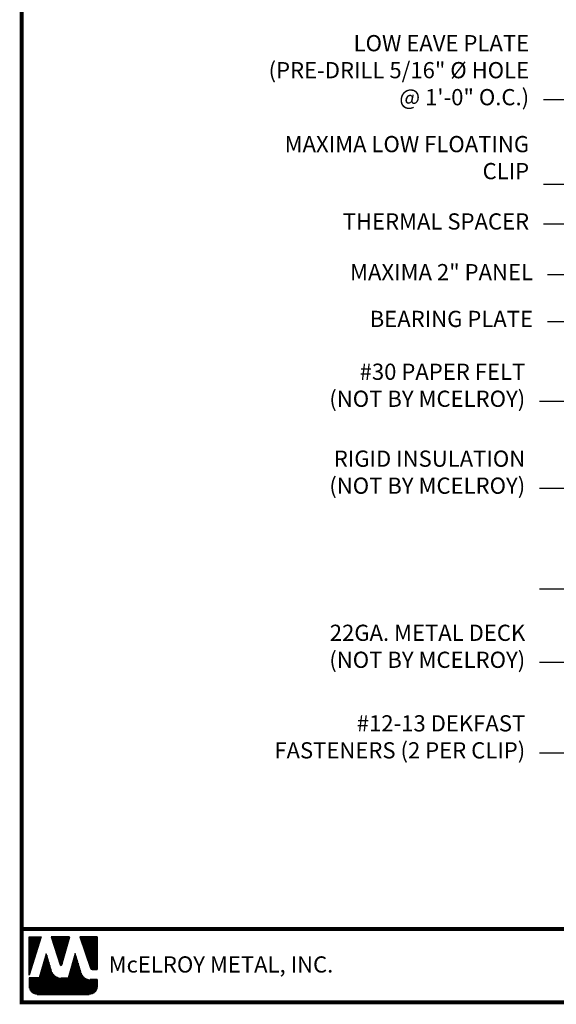
# Model space of a CAD drawing. Extents: x 0.2 to 53.2, y -0.7 to 38.6.
# Drawn here: x 0.2 to 14.2, y -0.7 to 24.9 of the extents above; entities that cross this region are included whole.
import ezdxf

# ---------------------------------------------------------------- set-up
doc = ezdxf.new("R2010")
doc.units = 0
doc.header["$LTSCALE"] = 1.5
doc.header["$MEASUREMENT"] = 0
for name, color, linetype in [('DIM', 2, 'CONTINUOUS'), ('TEXT BY MCELROY', 3, 'CONTINUOUS'), ('TEXT NOT BY MCELROY', 1, 'CONTINUOUS'), ('WEB BOR', 6, 'CONTINUOUS')]:
    doc.layers.add(name, color=color, linetype=linetype)
doc.styles.add('KEENAN', font='ARIBLK.TTF')
doc.styles.add('ROMANT', font='ROMANT')
doc.styles.get("Standard").update_dxf_attribs({"font": 'romans'})
doc.dimstyles.new('MCELROY1$7', dxfattribs={"dimtxt": 0.0938, "dimasz": 0.125, "dimexe": 0.0625, "dimexo": 0.0625, "dimgap": 0.0625, "dimtad": 0, "dimtih": 1, "dimtoh": 1, "dimdec": 0, "dimzin": 3, "dimdsep": 46, "dimlunit": 4, "dimtxsty": 'Standard', "dimcen": 0, "dimclrd": 2, "dimclre": 2, "dimclrt": 1, "dimadec": 0, "dimazin": 0, "dimtfac": 1, "dimtdec": 0, "dimtofl": 0, "dimtmove": 0, "dimatfit": 3, "dimfxl": 1, "dimfrac": 2, "dimtolj": 1, "dimtzin": 0, "dimarcsym": 0})

msp = doc.modelspace()

# ---------------------------------------------------------------- linework, layer by layer
at = {"layer": 'WEB BOR', "color": 5, "linetype": 'Continuous'}
for p, q in [((0.457, 1.017), (0.773, 1.017)), ((0.458, 0.016), (0.458, 1.017)), ((0.774, 1.017), (0.458, 0.016)), ((1.515, 1.017), (1.036, 1.017)), ((1.037, 1.017), (1.266, 0.29)), ((1.307, 0.29), (1.516, 1.017)), ((2.235, 1.017), (1.78, 1.017)), ((1.781, 1.017), (2.055, 0.206)), ((2.236, 0.17), (2.236, 1.017)), ((2.106, 0.17), (2.236, 0.17))]:
    msp.add_line(p, q, dxfattribs=at)
at = {"layer": 'WEB BOR', "color": 5}
for p, q in [((0.465, 1.017), (0.465, 0.039)), ((0.473, 1.017), (0.473, 0.062)), ((0.485, 1.017), (0.485, 0.103)), ((0.498, 1.017), (0.498, 0.144)), ((0.511, 1.017), (0.511, 0.185)), ((0.524, 1.017), (0.524, 0.226)), ((0.537, 1.017), (0.537, 0.267)), ((0.55, 1.017), (0.55, 0.308)), ((0.563, 1.017), (0.563, 0.349)), ((0.576, 1.017), (0.576, 0.39)), ((0.589, 1.017), (0.589, 0.431)), ((0.602, 1.017), (0.602, 0.472)), ((0.615, 1.017), (0.615, 0.513)), ((0.628, 1.017), (0.628, 0.554)), ((0.641, 1.017), (0.641, 0.595)), ((0.654, 1.017), (0.654, 0.636)), ((0.667, 1.017), (0.667, 0.677)), ((0.68, 1.017), (0.68, 0.718)), ((0.693, 1.017), (0.693, 0.759)), ((0.706, 1.017), (0.706, 0.8)), ((0.719, 1.017), (0.719, 0.841)), ((0.732, 1.017), (0.732, 0.882)), ((0.745, 1.017), (0.745, 0.923)), ((0.757, 1.017), (0.757, 0.964)), ((1.055, 1.017), (1.055, 0.956)), ((1.069, 1.017), (1.069, 0.914)), ((1.082, 1.017), (1.082, 0.873)), ((1.095, 1.017), (1.095, 0.832)), ((1.108, 1.017), (1.108, 0.791)), ((1.121, 1.017), (1.121, 0.75)), ((1.134, 1.017), (1.134, 0.709)), ((1.147, 1.017), (1.147, 0.668)), ((1.16, 1.017), (1.16, 0.627)), ((1.173, 1.017), (1.173, 0.586)), ((1.186, 1.017), (1.186, 0.545)), ((1.199, 1.017), (1.199, 0.504)), ((1.212, 1.017), (1.212, 0.463)), ((1.225, 1.017), (1.225, 0.422)), ((1.238, 1.017), (1.238, 0.381)), ((1.251, 1.017), (1.251, 0.34)), ((1.264, 1.017), (1.264, 0.299)), ((1.277, 1.017), (1.277, 0.277)), ((1.277, 1.017), (1.277, 0.277)), ((1.29, 1.017), (1.29, 0.275)), ((1.303, 1.017), (1.303, 0.282)), ((1.316, 1.017), (1.316, 0.319)), ((1.328, 1.017), (1.328, 0.364)), ((1.341, 1.017), (1.341, 0.409)), ((1.354, 1.017), (1.354, 0.454)), ((1.367, 1.017), (1.367, 0.499)), ((1.38, 1.017), (1.38, 0.544)), ((1.393, 1.017), (1.393, 0.589)), ((1.406, 1.017), (1.406, 0.635)), ((1.419, 1.017), (1.419, 0.68)), ((1.432, 1.017), (1.432, 0.725)), ((1.445, 1.017), (1.445, 0.77)), ((1.458, 1.017), (1.458, 0.815)), ((1.471, 1.017), (1.471, 0.86)), ((1.484, 1.017), (1.484, 0.905)), ((1.496, 1.017), (1.496, 0.95)), ((1.793, 1.017), (1.793, 0.979)), ((1.807, 1.017), (1.807, 0.94)), ((1.82, 1.017), (1.82, 0.902)), ((1.833, 1.017), (1.833, 0.864)), ((1.846, 1.017), (1.846, 0.825)), ((1.859, 1.017), (1.859, 0.787)), ((1.872, 1.017), (1.872, 0.749)), ((1.885, 1.017), (1.885, 0.71)), ((1.898, 1.017), (1.898, 0.672)), ((1.911, 1.017), (1.911, 0.633)), ((1.924, 1.017), (1.924, 0.595)), ((1.937, 1.017), (1.937, 0.557)), ((1.95, 1.017), (1.95, 0.518)), ((1.963, 1.017), (1.963, 0.48)), ((1.976, 1.017), (1.976, 0.442)), ((1.989, 1.017), (1.989, 0.403)), ((2.002, 1.017), (2.002, 0.365)), ((2.015, 1.017), (2.015, 0.326)), ((2.028, 1.017), (2.028, 0.288)), ((2.041, 1.017), (2.041, 0.25)), ((2.053, 1.017), (2.053, 0.211)), ((2.066, 1.017), (2.066, 0.187)), ((2.079, 1.017), (2.079, 0.177)), ((2.092, 1.017), (2.092, 0.172)), ((2.105, 1.017), (2.105, 0.17)), ((2.118, 1.017), (2.118, 0.17)), ((2.131, 1.017), (2.131, 0.17)), ((2.144, 1.017), (2.144, 0.17)), ((2.157, 1.017), (2.157, 0.17)), ((2.17, 1.017), (2.17, 0.17)), ((2.183, 1.017), (2.183, 0.17)), ((2.196, 1.017), (2.196, 0.17)), ((2.209, 1.017), (2.209, 0.17)), ((2.222, 1.017), (2.222, 0.17)), ((2.235, 1.017), (2.235, 0.17))]:
    msp.add_line(p, q, dxfattribs=at)
at = {"layer": 'WEB BOR', "color": 9, "linetype": 'Continuous'}
for p, q in [((0.907, 0.575), (0.723, -0.052)), ((1.021, 0.18), (0.907, 0.575)), ((1.656, 0.585), (1.477, -0.056)), ((1.767, 0.221), (1.656, 0.585)), ((1.031, 0.144), (1.021, 0.18)), ((1.809, 0.085), (1.767, 0.221)), ((0.723, -0.052), (0.458, -0.052)), ((0.458, -0.052), (0.458, -0.27)), ((1.477, -0.056), (1.297, -0.056)), ((2.236, -0.096), (2.053, -0.096)), ((2.236, -0.27), (2.236, -0.096)), ((0.671, -0.483), (2.023, -0.483))]:
    msp.add_line(p, q, dxfattribs=at)
at = {"layer": 'WEB BOR', "color": 9}
for p, q in [((0.892, 0.521), (0.892, -0.483)), ((0.905, 0.565), (0.905, -0.483)), ((0.918, 0.539), (0.918, -0.483)), ((1.643, 0.54), (1.643, -0.483)), ((1.656, 0.584), (1.656, -0.483)), ((1.669, 0.542), (1.669, -0.483)), ((0.827, 0.3), (0.827, -0.483)), ((0.84, 0.345), (0.84, -0.483)), ((0.853, 0.389), (0.853, -0.483)), ((0.866, 0.429), (0.866, -0.483)), ((0.879, 0.477), (0.879, -0.483)), ((0.931, 0.494), (0.931, -0.483)), ((0.943, 0.448), (0.943, -0.483)), ((0.956, 0.403), (0.956, -0.483)), ((0.969, 0.358), (0.969, -0.483)), ((0.982, 0.313), (0.982, -0.483)), ((0.995, 0.268), (0.995, -0.483)), ((1.566, 0.262), (1.566, -0.483)), ((1.579, 0.309), (1.579, -0.483)), ((1.592, 0.355), (1.592, -0.483)), ((1.605, 0.401), (1.605, -0.483)), ((1.618, 0.448), (1.618, -0.483)), ((1.63, 0.494), (1.63, -0.483)), ((1.682, 0.499), (1.682, -0.483)), ((1.695, 0.457), (1.695, -0.483)), ((1.708, 0.415), (1.708, -0.483)), ((1.721, 0.372), (1.721, -0.483)), ((1.734, 0.33), (1.734, -0.483)), ((1.747, 0.288), (1.747, -0.483)), ((0.749, 0.035), (0.749, -0.483)), ((0.762, 0.079), (0.762, -0.483)), ((0.775, 0.124), (0.775, -0.483)), ((0.788, 0.168), (0.788, -0.483)), ((0.801, 0.212), (0.801, -0.483)), ((0.814, 0.256), (0.814, -0.483)), ((1.008, 0.223), (1.008, -0.483)), ((1.021, 0.178), (1.021, -0.483)), ((1.034, 0.134), (1.034, -0.483)), ((1.047, 0.102), (1.047, -0.483)), ((1.06, 0.078), (1.06, -0.483)), ((1.073, 0.058), (1.073, -0.483)), ((1.086, 0.042), (1.086, -0.483)), ((1.099, 0.028), (1.099, -0.483)), ((1.112, 0.015), (1.112, -0.483)), ((1.125, 0.004), (1.125, -0.483)), ((1.501, 0.031), (1.501, -0.483)), ((1.514, 0.077), (1.514, -0.483)), ((1.527, 0.124), (1.527, -0.483)), ((1.54, 0.17), (1.54, -0.483)), ((1.553, 0.216), (1.553, -0.483)), ((1.76, 0.245), (1.76, -0.483)), ((1.773, 0.203), (1.773, -0.483)), ((1.786, 0.16), (1.786, -0.483)), ((1.799, 0.117), (1.799, -0.483)), ((1.812, 0.075), (1.812, -0.483)), ((1.825, 0.045), (1.825, -0.483)), ((1.838, 0.022), (1.838, -0.483)), ((1.851, 0.003), (1.851, -0.483)), ((0.464, -0.052), (0.464, -0.319)), ((0.477, -0.052), (0.477, -0.357)), ((0.49, -0.052), (0.49, -0.382)), ((0.503, -0.052), (0.503, -0.401)), ((0.516, -0.052), (0.516, -0.416)), ((0.529, -0.052), (0.529, -0.429)), ((0.542, -0.052), (0.542, -0.439)), ((0.555, -0.052), (0.555, -0.449)), ((0.568, -0.052), (0.568, -0.456)), ((0.581, -0.052), (0.581, -0.463)), ((0.593, -0.052), (0.593, -0.469)), ((0.606, -0.052), (0.606, -0.473)), ((0.619, -0.052), (0.619, -0.477)), ((0.632, -0.052), (0.632, -0.48)), ((0.645, -0.052), (0.645, -0.482)), ((0.658, -0.052), (0.658, -0.483)), ((0.671, -0.052), (0.671, -0.483)), ((0.684, -0.052), (0.684, -0.483)), ((0.697, -0.052), (0.697, -0.483)), ((0.71, -0.052), (0.71, -0.483)), ((0.723, -0.052), (0.723, -0.483)), ((0.736, -0.009), (0.736, -0.483)), ((1.138, -0.006), (1.138, -0.483)), ((1.151, -0.014), (1.151, -0.483)), ((1.164, -0.022), (1.164, -0.483)), ((1.177, -0.028), (1.177, -0.483)), ((1.19, -0.034), (1.19, -0.483)), ((1.203, -0.039), (1.203, -0.483)), ((1.216, -0.044), (1.216, -0.483)), ((1.229, -0.047), (1.229, -0.483)), ((1.242, -0.05), (1.242, -0.483)), ((1.255, -0.053), (1.255, -0.483)), ((1.268, -0.054), (1.268, -0.483)), ((1.28, -0.055), (1.28, -0.483)), ((1.293, -0.056), (1.293, -0.483)), ((1.306, -0.056), (1.306, -0.483)), ((1.319, -0.056), (1.319, -0.483)), ((1.332, -0.056), (1.332, -0.483)), ((1.345, -0.056), (1.345, -0.483)), ((1.358, -0.056), (1.358, -0.483)), ((1.371, -0.056), (1.371, -0.483)), ((1.384, -0.056), (1.384, -0.483)), ((1.397, -0.056), (1.397, -0.483)), ((1.41, -0.056), (1.41, -0.483)), ((1.423, -0.056), (1.423, -0.483)), ((1.436, -0.056), (1.436, -0.483)), ((1.449, -0.056), (1.449, -0.483)), ((1.462, -0.056), (1.462, -0.483)), ((1.475, -0.056), (1.475, -0.483)), ((1.488, -0.015), (1.488, -0.483)), ((1.864, -0.012), (1.864, -0.483)), ((1.877, -0.025), (1.877, -0.483)), ((1.89, -0.037), (1.89, -0.483)), ((1.903, -0.047), (1.903, -0.483)), ((1.916, -0.056), (1.916, -0.483)), ((1.929, -0.064), (1.929, -0.483)), ((1.936, -0.068), (1.936, -0.483)), ((1.949, -0.074), (1.949, -0.483)), ((1.962, -0.079), (1.962, -0.483)), ((1.975, -0.084), (1.975, -0.483)), ((1.988, -0.088), (1.988, -0.483)), ((2.001, -0.091), (2.001, -0.483)), ((2.014, -0.093), (2.014, -0.483)), ((2.027, -0.095), (2.027, -0.483)), ((2.04, -0.096), (2.04, -0.483)), ((2.053, -0.096), (2.053, -0.481)), ((2.066, -0.096), (2.066, -0.479)), ((2.079, -0.096), (2.079, -0.476)), ((2.092, -0.096), (2.092, -0.472)), ((2.105, -0.096), (2.105, -0.467)), ((2.118, -0.096), (2.118, -0.461)), ((2.131, -0.096), (2.131, -0.454)), ((2.144, -0.096), (2.144, -0.446)), ((2.156, -0.096), (2.156, -0.436)), ((2.169, -0.096), (2.169, -0.425)), ((2.182, -0.096), (2.182, -0.411)), ((2.195, -0.096), (2.195, -0.395)), ((2.208, -0.096), (2.208, -0.375)), ((2.221, -0.096), (2.221, -0.348)), ((2.234, -0.096), (2.234, -0.297))]:
    msp.add_line(p, q, dxfattribs=at)
at = {"layer": 'WEB BOR', "const_width": 0.1}
for points in [[(0.263, -0.69), (0.263, 38.556), (53.187, 38.556), (53.187, -0.69), (0.263, -0.69)], [(53.187, 1.222), (0.263, 1.222)]]:
    msp.add_lwpolyline(points, dxfattribs=at)
at = {"layer": 'WEB BOR', "color": 5, "linetype": 'Continuous'}
for centre, radius, start, end in [((1.287, 0.296), 0.0213, 197.5165, 343.9615), ((2.106, 0.223), 0.0533, 198.6615, 269.9951)]:
    msp.add_arc(centre, radius, start, end, dxfattribs=at)

# ---------------------------------------------------------------- texts
at = {"layer": 'TEXT BY MCELROY', "color": 3, "char_height": 0.4221, "attachment_point": 9}
for s, insert in [('\\A1;LOW EAVE PLATE\\P(PRE-DRILL 5/16" %%C HOLE\\P@ 1\'-0" O.C.)', (13.49, 22.691)), ('\\A1;MAXIMA LOW FLOATING\\PCLIP', (13.49, 20.764)), ('\\A1;THERMAL SPACER', (13.49, 19.452)), ('\\A1;MAXIMA 2" PANEL', (13.591, 18.131)), ('\\A1;BEARING PLATE', (13.591, 16.912)), ('\\A1;#12-13 DEKFAST \\PFASTENERS (2 PER CLIP)', (13.388, 5.668))]:
    msp.add_mtext(s, dxfattribs=dict(at, insert=insert))
at = {"layer": 'TEXT NOT BY MCELROY', "color": 1, "char_height": 0.4221, "attachment_point": 9}
for s, insert in [('\\A1;#30 PAPER FELT\\P(NOT BY MCELROY)', (13.388, 14.831)), ('\\A1;RIGID INSULATION\\P(NOT BY MCELROY)', (13.388, 12.566)), ('\\A1;22GA. METAL DECK\\P(NOT BY MCELROY)', (13.388, 8.028))]:
    msp.add_mtext(s, dxfattribs=dict(at, insert=insert))
at = {"layer": 'WEB BOR', "color": 9, "style": 'ROMANT'}
msp.add_text('McELROY METAL, INC.', height=0.42188, dxfattribs=at).set_placement((2.532, 0.088))

# ---------------------------------------------------------------- leaders
at = {"layer": 'DIM', "annotation_type": 0, "has_hookline": 1, "hookline_direction": 1}
for points, text_width in [([(30.725, 20.358), (14.67, 32.004), (13.906, 32.004)], 5.286), ([(27.996, 20.043), (14.629, 29.767), (13.865, 29.767)], 4.924), ([(27.573, 19.765), (14.629, 27.923), (13.865, 27.923)], 7.638), ([(29.054, 17.617), (14.629, 25.903), (13.865, 25.903)], 9.467), ([(28.657, 17.317), (14.629, 22.83), (13.865, 22.83)], 8.683), ([(21.072, 18.216), (14.629, 20.624), (13.865, 20.624)], 7.075), ([(21.399, 16.148), (14.629, 19.592), (13.865, 19.592)], 5.507), ([(16.551, 17.5), (14.731, 18.271), (13.966, 18.271)], 5.628), ([(19.64, 15.361), (14.731, 17.051), (13.966, 17.051)], 4.744), ([(16.961, 14.909), (14.527, 14.97), (13.763, 14.97)], 6.09), ([(16.721, 13.226), (14.527, 12.705), (13.763, 12.705)], 6.09), ([(17.469, 11.699), (14.527, 10.083), (13.763, 10.083)], 6.09), ([(19.702, 11.151), (14.527, 8.167), (13.763, 8.167)], 6.09), ([(22.96, 10.555), (14.527, 5.807), (13.763, 5.807)], 8.12)]:
    msp.add_leader(points, dimstyle='MCELROY1$7', override={"dimscale": 6, "dimtxsty": 'KEENAN', "dimtdec": 4}, dxfattribs=dict(at, text_width=text_width))

doc.saveas('drawing.dxf')
